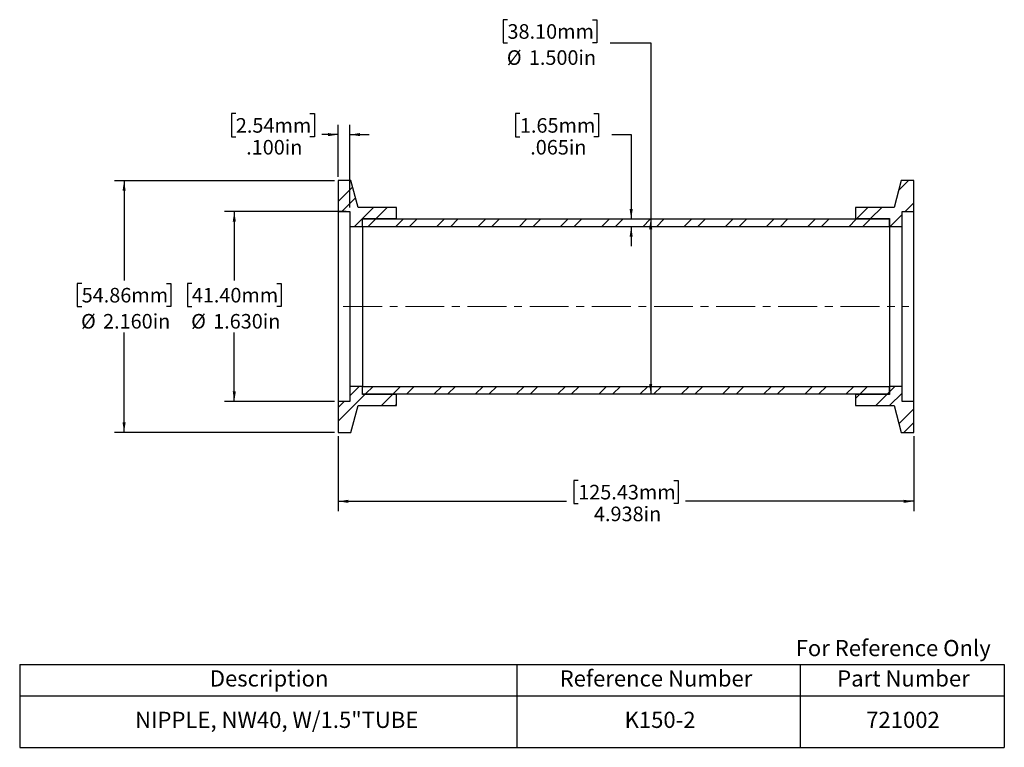
# Model space of a CAD drawing. Units: inches. Extents: x 0.7 to 13.3, y 2 to 11.3.
import ezdxf

# ---------------------------------------------------------------- set-up
doc = ezdxf.new("R2010")
doc.units = ezdxf.units.IN
doc.header["$MEASUREMENT"] = 0
doc.linetypes.add('CENTERX2', pattern=[0.8, 0.5, -0.1, 0.1, -0.1])
doc.layers.add('HID', color=7, linetype='Continuous')
doc.styles.add('SLDTEXTSTYLE0', font='GOTHIC.TTF', dxfattribs={"width": 0.913})
doc.dimstyles.new('SLDDIMSTYLE0', dxfattribs={"dimtxt": 0.1875, "dimasz": 0.13, "dimexe": 0, "dimexo": 0.0625, "dimgap": 0.046875, "dimtad": 0, "dimtih": 1, "dimtoh": 1, "dimdec": 3, "dimlfac": 0.666667, "dimrnd": 1e-09, "dimzin": 4, "dimdsep": 46, "dimtxsty": 'SLDTEXTSTYLE0', "dimsah": 1, "dimcen": 0.09, "dimadec": 0, "dimazin": 1, "dimtfac": 1, "dimtdec": 3, "dimtofl": 0, "dimtmove": 0, "dimatfit": 3, "dimfxl": 0, "dimfrac": 2, "dimtolj": 1, "dimtzin": 12, "dimarcsym": 0})
doc.dimstyles.new('SLDDIMSTYLE1', dxfattribs={"dimtxt": 0.1875, "dimasz": 0.13, "dimexe": 0, "dimexo": 0.0625, "dimgap": 0.046875, "dimtad": 0, "dimtih": 1, "dimtoh": 1, "dimdec": 3, "dimlfac": 0.666667, "dimrnd": 1e-09, "dimzin": 12, "dimdsep": 46, "dimtxsty": 'SLDTEXTSTYLE0', "dimsah": 1, "dimcen": 0.09, "dimadec": 0, "dimazin": 3, "dimtfac": 1, "dimtdec": 3, "dimtmove": 0, "dimatfit": 0, "dimfxl": 0, "dimfrac": 2, "dimtolj": 1, "dimtzin": 12, "dimarcsym": 0})
doc.dimstyles.new('SLDDIMSTYLE2', dxfattribs={"dimtxt": 0.1875, "dimasz": 0.13, "dimexe": 0, "dimexo": 0.0625, "dimgap": 0.046875, "dimtad": 0, "dimtih": 1, "dimtoh": 1, "dimdec": 3, "dimlfac": 0.666667, "dimrnd": 1e-09, "dimzin": 12, "dimdsep": 46, "dimtxsty": 'SLDTEXTSTYLE0', "dimsah": 1, "dimcen": 0.09, "dimadec": 0, "dimazin": 3, "dimtfac": 1, "dimtdec": 3, "dimtofl": 0, "dimtmove": 0, "dimatfit": 3, "dimfxl": 0, "dimfrac": 2, "dimtolj": 1, "dimtzin": 12, "dimarcsym": 0})
doc.dimstyles.new('SLDDIMSTYLE3', dxfattribs={"dimtxt": 0.1875, "dimasz": 0.13, "dimexe": 0, "dimexo": 0.0625, "dimgap": 0.046875, "dimtad": 0, "dimtih": 1, "dimtoh": 1, "dimdec": 3, "dimlfac": 0.666667, "dimrnd": 1e-09, "dimzin": 4, "dimdsep": 46, "dimtxsty": 'SLDTEXTSTYLE0', "dimsah": 1, "dimcen": 0.09, "dimadec": 0, "dimazin": 1, "dimtfac": 1, "dimtdec": 3, "dimtmove": 0, "dimatfit": 0, "dimfxl": 0, "dimfrac": 2, "dimtolj": 1, "dimtzin": 12, "dimarcsym": 0})

# ---------------------------------------------------------------- blocks, each defined once
blk = doc.blocks.new('SW_TABLEANNOTATION_0')
at = {"layer": 'HID', "color": 0}
for p, q in [((0, 0), (0, -0.405)), ((0, 0), (6.399, 0)), ((6.399, 0), (6.399, -0.405)), ((6.399, 0), (10.043, 0)), ((10.043, 0), (10.043, -0.405)), ((10.043, 0), (12.672, 0)), ((12.672, 0), (12.672, -0.405)), ((0, -0.405), (0, -1.066)), ((0, -0.405), (6.399, -0.405)), ((6.399, -0.405), (6.399, -1.066)), ((6.399, -0.405), (10.043, -0.405)), ((10.043, -0.405), (10.043, -1.066)), ((10.043, -0.405), (12.672, -0.405)), ((12.672, -0.405), (12.672, -1.066)), ((0, -1.066), (6.399, -1.066)), ((6.399, -1.066), (10.043, -1.066)), ((10.043, -1.066), (12.672, -1.066))]:
    blk.add_line(p, q, dxfattribs=at)
at = {"layer": 'HID', "color": 0, "attachment_point": 1, "style": 'SLDTEXTSTYLE0'}
for s, insert, char_height in [('Description', (2.447, -0.075), 0.20833), ('Reference Number', (6.949, -0.075), 0.20833), ('Part Number', (10.521, -0.075), 0.20833), ('NIPPLE, NW40, W/1.5"TUBE', (1.485, -0.608), 0.20833), ('K150-2', (7.785, -0.608), 0.2083), ('721002', (10.895, -0.608), 0.2083)]:
    blk.add_mtext(s, dxfattribs=dict(at, insert=insert, char_height=char_height))
blk = doc.blocks.new('_D')
at = {"layer": 'HID'}
for p, q in [((4.713, 9.273), (1.882, 9.273)), ((2.007, 9.273), (2.007, 7.989)), ((1.461, 7.951), (1.404, 7.951)), ((1.404, 7.951), (1.404, 7.653)), ((2.553, 7.951), (2.61, 7.951)), ((2.61, 7.951), (2.61, 7.653)), ((1.404, 7.653), (1.461, 7.653)), ((2.61, 7.653), (2.553, 7.653)), ((2.007, 6.033), (2.007, 7.318)), ((4.713, 6.033), (1.882, 6.033))]:
    blk.add_line(p, q, dxfattribs=at)
for points in [[(2.007, 9.273), (1.987, 9.143), (2.027, 9.143)], [(2.007, 6.033), (2.027, 6.163), (1.987, 6.163)]]:
    blk.add_solid(points, dxfattribs=at)
at = {"layer": 'HID', "char_height": 0.1875, "attachment_point": 1, "style": 'SLDTEXTSTYLE0'}
for s, insert in [('54.86mm', (1.461, 7.893)), ('%%c', (1.453, 7.557)), ('2.160in', (1.736, 7.557))]:
    blk.add_mtext(s, dxfattribs=dict(at, insert=insert))
blk = doc.blocks.new('_D_1')
at = {"layer": 'HID'}
for p, q in [((6.941, 11.345), (6.884, 11.345)), ((6.884, 11.345), (6.884, 11.047)), ((8.034, 11.345), (8.091, 11.345)), ((8.091, 11.345), (8.091, 11.047)), ((6.884, 11.047), (6.941, 11.047)), ((8.091, 11.047), (8.034, 11.047)), ((8.262, 11.047), (8.784, 11.047)), ((8.784, 11.047), (8.784, 8.778)), ((8.784, 8.778), (8.784, 6.528))]:
    blk.add_line(p, q, dxfattribs=at)
for points in [[(8.784, 8.778), (8.764, 8.648), (8.804, 8.648)], [(8.784, 6.528), (8.804, 6.658), (8.764, 6.658)]]:
    blk.add_solid(points, dxfattribs=at)
at = {"layer": 'HID', "char_height": 0.1875, "attachment_point": 1, "style": 'SLDTEXTSTYLE0'}
for s, insert in [('38.10mm', (6.941, 11.287)), ('%%c', (6.933, 10.951)), ('1.500in', (7.216, 10.951))]:
    blk.add_mtext(s, dxfattribs=dict(at, insert=insert))
blk = doc.blocks.new('_D_2')
at = {"layer": 'HID'}
for p, q in [((7.101, 10.136), (7.044, 10.136)), ((7.044, 10.136), (7.044, 9.839)), ((8.054, 10.136), (8.112, 10.136)), ((8.112, 10.136), (8.112, 9.839)), ((7.044, 9.839), (7.101, 9.839)), ((8.112, 9.839), (8.054, 9.839)), ((8.283, 9.866), (8.533, 9.866)), ((8.533, 9.866), (8.533, 8.778)), ((8.533, 8.681), (8.533, 8.431))]:
    blk.add_line(p, q, dxfattribs=at)
for points in [[(8.533, 8.778), (8.553, 8.908), (8.513, 8.908)], [(8.533, 8.681), (8.513, 8.551), (8.553, 8.551)]]:
    blk.add_solid(points, dxfattribs=at)
at = {"layer": 'HID', "char_height": 0.1875, "attachment_point": 1, "style": 'SLDTEXTSTYLE0'}
for s, insert in [('1.65mm', (7.101, 10.078)), ('.065in', (7.234, 9.797))]:
    blk.add_mtext(s, dxfattribs=dict(at, insert=insert))
blk = doc.blocks.new('_D_3')
at = {"layer": 'HID'}
for p, q in [((4.763, 5.983), (4.763, 5.021)), ((12.17, 5.983), (12.17, 5.021)), ((7.851, 5.416), (7.794, 5.416)), ((7.794, 5.416), (7.794, 5.119)), ((9.082, 5.416), (9.139, 5.416)), ((9.139, 5.416), (9.139, 5.119)), ((4.763, 5.146), (7.699, 5.146)), ((7.794, 5.119), (7.851, 5.119)), ((9.139, 5.119), (9.082, 5.119)), ((12.17, 5.146), (9.234, 5.146))]:
    blk.add_line(p, q, dxfattribs=at)
for points in [[(4.763, 5.146), (4.893, 5.126), (4.893, 5.166)], [(12.17, 5.146), (12.04, 5.166), (12.04, 5.126)]]:
    blk.add_solid(points, dxfattribs=at)
at = {"layer": 'HID', "char_height": 0.1875, "attachment_point": 1, "style": 'SLDTEXTSTYLE0'}
for s, insert in [('125.43mm', (7.851, 5.358)), ('4.938in', (8.054, 5.078))]:
    blk.add_mtext(s, dxfattribs=dict(at, insert=insert))
blk = doc.blocks.new('_D_4')
at = {"layer": 'HID'}
for p, q in [((4.863, 8.876), (3.3, 8.876)), ((3.425, 8.876), (3.425, 7.989)), ((2.878, 7.951), (2.821, 7.951)), ((2.821, 7.951), (2.821, 7.653)), ((3.971, 7.951), (4.028, 7.951)), ((4.028, 7.951), (4.028, 7.653)), ((2.821, 7.653), (2.878, 7.653)), ((4.028, 7.653), (3.971, 7.653)), ((3.425, 6.431), (3.425, 7.318)), ((4.713, 6.431), (3.3, 6.431))]:
    blk.add_line(p, q, dxfattribs=at)
for points in [[(3.425, 8.876), (3.405, 8.746), (3.445, 8.746)], [(3.425, 6.431), (3.445, 6.561), (3.405, 6.561)]]:
    blk.add_solid(points, dxfattribs=at)
at = {"layer": 'HID', "char_height": 0.1875, "attachment_point": 1, "style": 'SLDTEXTSTYLE0'}
for s, insert in [('41.40mm', (2.878, 7.893)), ('%%c', (2.87, 7.557)), ('1.630in', (3.153, 7.557))]:
    blk.add_mtext(s, dxfattribs=dict(at, insert=insert))
blk = doc.blocks.new('_D_5')
at = {"layer": 'HID'}
for p, q in [((3.445, 10.136), (3.388, 10.136)), ((3.388, 10.136), (3.388, 9.839)), ((4.399, 10.136), (4.456, 10.136)), ((4.456, 10.136), (4.456, 9.839)), ((4.763, 9.323), (4.763, 9.991)), ((4.913, 8.926), (4.913, 9.991)), ((3.388, 9.839), (3.445, 9.839)), ((4.456, 9.839), (4.399, 9.839)), ((4.763, 9.866), (4.551, 9.866)), ((4.913, 9.866), (5.163, 9.866))]:
    blk.add_line(p, q, dxfattribs=at)
for points in [[(4.763, 9.866), (4.633, 9.886), (4.633, 9.846)], [(4.913, 9.866), (5.043, 9.846), (5.043, 9.886)]]:
    blk.add_solid(points, dxfattribs=at)
at = {"layer": 'HID', "char_height": 0.1875, "attachment_point": 1, "style": 'SLDTEXTSTYLE0'}
for s, insert in [('2.54mm', (3.445, 10.078)), ('.100in', (3.578, 9.797))]:
    blk.add_mtext(s, dxfattribs=dict(at, insert=insert))

msp = doc.modelspace()

# ---------------------------------------------------------------- hatches: boundary and pattern name
at = {"layer": 'HID', "linetype": 'Continuous', "lineweight": 18}
h = msp.add_hatch(dxfattribs=at)
h.set_pattern_fill('ANSI32', color=256, style=0)
h.paths.add_polyline_path([(4.7632, 8.876), (4.9132, 8.876), (4.9132, 8.6847), (5.0767, 8.6847), (5.0767, 8.786), (5.5132, 8.786), (5.5132, 8.9285), (5.0176, 8.9285), (4.9252, 9.2735), (4.7632, 9.2735)], flags=0)
h = msp.add_hatch(dxfattribs=at)
h.set_pattern_fill('ANSI32', color=256, style=0)
h.paths.add_polyline_path([(12.0202, 8.876), (12.1702, 8.876), (12.1702, 9.2735), (12.0082, 9.2735), (11.9157, 8.9285), (11.4202, 8.9285), (11.4202, 8.786), (11.8567, 8.786), (11.8567, 8.6847), (12.0202, 8.6847)], flags=0)
h = msp.add_hatch(dxfattribs=at)
h.set_pattern_fill('ANSI32', color=256, style=0)
h.paths.add_polyline_path([(11.8567, 8.7785), (5.0767, 8.7785), (5.0767, 8.681), (11.8567, 8.681)], flags=0)
h = msp.add_hatch(dxfattribs=at)
h.set_pattern_fill('ANSI32', color=256, style=0)
h.paths.add_polyline_path([(4.9132, 6.431), (4.7632, 6.431), (4.7632, 6.0335), (4.9252, 6.0335), (5.0176, 6.3785), (5.5132, 6.3785), (5.5132, 6.521), (5.0767, 6.521), (5.0767, 6.6222), (4.9132, 6.6222)], flags=0)
h = msp.add_hatch(dxfattribs=at)
h.set_pattern_fill('ANSI32', color=256, style=0)
h.paths.add_polyline_path([(5.0767, 6.5285), (11.8567, 6.5285), (11.8567, 6.626), (5.0767, 6.626)], flags=0)
h = msp.add_hatch(dxfattribs=at)
h.set_pattern_fill('ANSI32', color=256, style=0)
h.paths.add_polyline_path([(12.1702, 6.431), (12.0202, 6.431), (12.0202, 6.6222), (11.8567, 6.6222), (11.8567, 6.521), (11.4202, 6.521), (11.4202, 6.3785), (11.9157, 6.3785), (12.0082, 6.0335), (12.1702, 6.0335)], flags=0)

# ---------------------------------------------------------------- linework, layer by layer
at = {"color": 7, "linetype": 'Continuous', "lineweight": 25}
for p, q in [((4.9252, 9.2735), (4.7632, 9.2735)), ((4.7632, 9.2735), (4.7632, 8.876)), ((5.0176, 8.9285), (4.9252, 9.2735)), ((12.0082, 9.2735), (11.9157, 8.9285)), ((12.1702, 9.2735), (12.0082, 9.2735)), ((12.1702, 8.876), (12.1702, 9.2735)), ((4.7632, 8.876), (4.9132, 8.876)), ((4.7632, 8.876), (4.7632, 6.431)), ((4.9132, 8.876), (4.9132, 8.6847)), ((5.5132, 8.9285), (5.0176, 8.9285)), ((5.5132, 8.786), (5.5132, 8.9285)), ((11.9157, 8.9285), (11.4202, 8.9285)), ((11.4202, 8.9285), (11.4202, 8.786)), ((12.0202, 8.876), (12.1702, 8.876)), ((12.0202, 8.6847), (12.0202, 8.876)), ((12.1702, 6.431), (12.1702, 8.876)), ((5.0767, 8.786), (5.5132, 8.786)), ((5.0767, 8.6847), (5.0767, 8.786)), ((11.8567, 8.7785), (5.0767, 8.7785)), ((5.0767, 8.681), (5.0767, 8.7785)), ((5.5132, 8.786), (5.5132, 8.7785)), ((11.4202, 8.786), (11.8567, 8.786)), ((11.4202, 8.7785), (11.4202, 8.786)), ((11.8567, 8.786), (11.8567, 8.6847)), ((11.8567, 8.681), (11.8567, 8.7785)), ((4.9132, 8.6847), (5.0767, 8.6847)), ((4.9132, 8.6847), (4.9132, 6.6222)), ((11.8567, 8.681), (5.0767, 8.681)), ((5.0767, 8.681), (5.0767, 6.626)), ((11.8567, 8.6847), (12.0202, 8.6847)), ((11.8567, 8.681), (11.8567, 6.626)), ((12.0202, 6.6222), (12.0202, 8.6847)), ((5.0767, 6.6222), (4.9132, 6.6222)), ((4.9132, 6.6222), (4.9132, 6.431)), ((5.0767, 6.626), (11.8567, 6.626)), ((5.0767, 6.5285), (5.0767, 6.626)), ((5.0767, 6.521), (5.0767, 6.6222)), ((11.8567, 6.5285), (11.8567, 6.626)), ((12.0202, 6.6222), (11.8567, 6.6222)), ((11.8567, 6.6222), (11.8567, 6.521)), ((12.0202, 6.431), (12.0202, 6.6222)), ((5.0767, 6.5285), (11.8567, 6.5285)), ((5.5132, 6.521), (5.0767, 6.521)), ((5.5132, 6.5285), (5.5132, 6.521)), ((5.5132, 6.3785), (5.5132, 6.521)), ((11.4202, 6.521), (11.4202, 6.5285)), ((11.8567, 6.521), (11.4202, 6.521)), ((11.4202, 6.521), (11.4202, 6.3785)), ((4.9132, 6.431), (4.7632, 6.431)), ((4.7632, 6.431), (4.7632, 6.0335)), ((4.9252, 6.0335), (5.0176, 6.3785)), ((5.0176, 6.3785), (5.5132, 6.3785)), ((11.4202, 6.3785), (11.9157, 6.3785)), ((11.9157, 6.3785), (12.0082, 6.0335)), ((12.1702, 6.431), (12.0202, 6.431)), ((12.1702, 6.0335), (12.1702, 6.431)), ((4.7632, 6.0335), (4.9252, 6.0335)), ((12.0082, 6.0335), (12.1702, 6.0335))]:
    msp.add_line(p, q, dxfattribs=at)
at = {"layer": 'HID', "linetype": 'CENTERX2', "lineweight": 18}
msp.add_line((4.8267, 7.6535), (12.1067, 7.6535), dxfattribs=at)

# ---------------------------------------------------------------- block references
at = {"layer": 'HID'}
msp.add_blockref('SW_TABLEANNOTATION_0', (0.6633, 3.0458), dxfattribs=at)

# ---------------------------------------------------------------- texts
at = {"color": 7, "linetype": 'Continuous', "lineweight": 0, "insert": (10.6501, 3.3616), "char_height": 0.208333, "attachment_point": 1, "style": 'SLDTEXTSTYLE0'}
msp.add_mtext('For Reference Only', dxfattribs=at)

# ---------------------------------------------------------------- dimensions: what is measured, and where the dimension line sits
at = {"layer": 'HID'}
for base, p1, p2, picture, middle in [((8.7839, 6.5285), (11.8567, 8.7785), (11.8567, 6.5285), '_D_1', (8.7839, 11.0472)), ((2.0073, 6.0335), (4.7632, 9.2735), (4.7632, 6.0335), '_D', (2.0073, 7.6535)), ((3.4246, 8.876), (4.7632, 6.431), (4.9132, 8.876), '_D_4', (3.4246, 7.6535))]:
    dim = msp.add_linear_dim(base=base, p1=p1, p2=p2, angle=90, text='%%c<>', dimstyle='SLDDIMSTYLE0', dxfattribs=at)
    dim.commit()
    dim.dimension.update_dxf_attribs({"geometry": picture, "text_midpoint": middle, "dimtype": 160})
for base, p1, p2, dimstyle, picture, middle in [((4.7632, 9.8661), (4.9132, 8.876), (4.7632, 9.2735), 'SLDDIMSTYLE3', '_D_5', (3.9221, 9.8661)), ((12.1702, 5.1464), (4.7632, 6.0335), (12.1702, 6.0335), 'SLDDIMSTYLE2', '_D_3', (8.4667, 5.1464))]:
    dim = msp.add_linear_dim(base=base, p1=p1, p2=p2, dimstyle=dimstyle, dxfattribs=at)
    dim.commit()
    dim.dimension.update_dxf_attribs({"geometry": picture, "text_midpoint": middle, "dimtype": 160})
dim = msp.add_linear_dim(base=(8.5328, 8.7785), p1=(11.8567, 8.681), p2=(11.8567, 8.7785), angle=90, dimstyle='SLDDIMSTYLE1', dxfattribs=at)
dim.commit()
dim.dimension.update_dxf_attribs({"geometry": '_D_2', "text_midpoint": (8.5328, 9.8661), "dimtype": 160})

doc.saveas('drawing.dxf')
